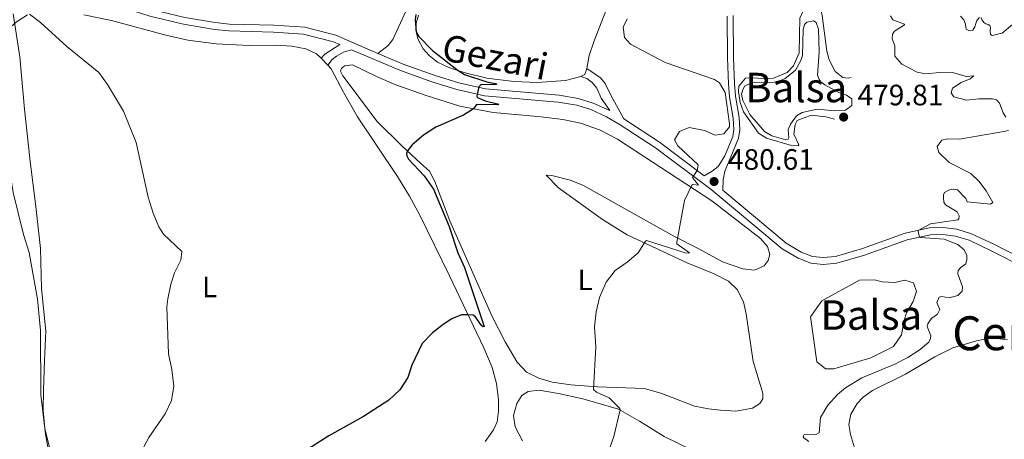
# Model space of a CAD drawing. Units: metres. Extents: x 628215 to 635157, y 4711109 to 4715866.
# Drawn here: x 628433 to 628767, y 4712965 to 4713107 of the extents above; entities that cross this region are included whole.
import ezdxf
from ezdxf.enums import TextEntityAlignment as Align

# ---------------------------------------------------------------- set-up
doc = ezdxf.new("R2010")
doc.units = ezdxf.units.M
doc.header["$MEASUREMENT"] = 0
doc.linetypes.add('DGN Style 3', pattern=[118.30546000000001, 84.5039, -33.80156])
for name, color, linetype, lineweight in [('Level 1', 7, 'Continuous', 0), ('Level 12', 7, 'Continuous', 0), ('Level 21', 7, 'Continuous', 0), ('Level 36', 7, 'Continuous', 0), ('Level 37', 7, 'Continuous', 0), ('Level 4', 7, 'Continuous', 0), ('Level 41', 7, 'Continuous', 0), ('Level 44', 7, 'Continuous', 0), ('Level 45', 7, 'Continuous', 0), ('Level 48', 7, 'Continuous', 0), ('Level 5', 7, 'Continuous', 0), ('Level 51', 7, 'Continuous', 0), ('Nivel 7', 7, 'Continuous', 0)]:
    doc.layers.add(name, color=color, linetype=linetype, lineweight=lineweight)
doc.styles.add('Style-arial', font='arial.shx', dxfattribs={"bigfont": 'arialbig.shx'})
doc.styles.add('Style-Arial Narrow', font='txt')
doc.styles.add('Style-Helvetica-Narrow-Oblique', font='txt')
doc.styles.add('Style-Times New Roman', font='txt')
doc.linetypes.add('5limun', pattern='A,16,-16,[74,dgnlstyle-md2_10e.shx,S=0.128,R=0,X=0,Y=0],-16,16,-8', length=72)

# ---------------------------------------------------------------- blocks, each defined once
blk = doc.blocks.new('5PATER')
at = {"layer": 'Nivel 7', "linetype": 'Continuous', "lineweight": 0}
h = blk.add_hatch(color=51, dxfattribs=at)
edge = h.paths.add_edge_path()
edge.add_ellipse((0.002975556999444962, -0.004026463255286217), major_axis=(-1.095731442372465, -1.110710699892244), ratio=0.999422240966032, start_angle=0, end_angle=360)

msp = doc.modelspace()

# ---------------------------------------------------------------- linework, layer by layer
at = {"layer": 'Level 1', "color": 7, "linetype": '5limun', "lineweight": 0, "ltscale": 0.5}
msp.add_polyline3d([(628443.4699999988, 4712959.74, 467.57), (628441.2800000012, 4712968.48, 467.38), (628440.7800000012, 4712974.699999999, 467.62), (628440.9100000001, 4712981.439999999, 467.81), (628441.2399999984, 4712991.619999999, 467.75), (628441.6900000013, 4713001.550000001, 467.69), (628440.1499999985, 4713016.02, 467.78), (628439.8999999985, 4713029.619999999, 467.92), (628438.3900000006, 4713042.949999999, 468.17), (628436.2899999991, 4713060.210000001, 469.01), (628434.4600000009, 4713076.960000001, 469.14), (628432.8599999994, 4713094.74, 469.52), (628430.5599999987, 4713109.449999999, 469.95)], dxfattribs=at)
at = {"layer": 'Level 12', "color": 142, "linetype": 'Continuous', "lineweight": 0, "flags": 128}
for points, elevation in [([(628678.3200000003, 4713079.91), (628677.9699999988, 4713082.140000001), (628678.3200000003, 4713083.529999999), (628678.9200000018, 4713084.83), (628681.5300000012, 4713086.02), (628685.6400000006, 4713085.93), (628689.0599999987, 4713086.220000001), (628691.0399999991, 4713086.76), (628692.6700000018, 4713087.35), (628696.1999999993, 4713090.27), (628698.0599999987, 4713093.529999999), (628698.5899999999, 4713095.189999999), (628698.879999999, 4713104.08), (628699.2800000012, 4713105.82), (628700.120000001, 4713106.609999999), (628702.4100000001, 4713107.060000001), (628703.2800000012, 4713106.470000001), (628704.0199999996, 4713104.140000001), (628704.2399999984, 4713096.42), (628703.7399999984, 4713088.560000001), (628704.2800000012, 4713087.07), (628704.9100000001, 4713086.26), (628706.1900000013, 4713085.290000001), (628711.0100000016, 4713082.699999999), (628713.5500000007, 4713081.77), (628715.3299999982, 4713080.49), (628715.3399999999, 4713078.290000001), (628713.2300000004, 4713076.66), (628709.4100000001, 4713076.460000001), (628703.6799999997, 4713076.99), (628698.5399999991, 4713075.92), (628696.5899999999, 4713074.720000001), (628694.5899999999, 4713071.93), (628693.8200000003, 4713069.99), (628693.9899999984, 4713067.25), (628693.7199999988, 4713066.790000001), (628693, 4713066.59), (628688.2699999996, 4713067.949999999), (628685.7100000009, 4713069.369999999), (628680.7699999996, 4713075.17), (628678.3200000003, 4713079.91)], 479.64), ([(628701.3999999985, 4713006.380000001), (628705.1700000018, 4713011.85), (628718.0199999996, 4713018.92), (628723.0799999982, 4713018.960000001), (628725.6999999993, 4713018.26), (628729.9499999993, 4713018.140000001), (628733.3999999985, 4713018.93), (628736.3000000007, 4713017.970000001), (628737.3599999994, 4713015.060000001), (628736.2100000009, 4713011.619999999), (628733.9699999988, 4713007.800000001), (628733.1999999993, 4713005.300000001), (628732.3000000007, 4713000.300000001), (628729.5599999987, 4712996.359999999), (628721.8399999999, 4712992.5), (628709.3200000003, 4712988.75), (628706.4400000013, 4712988.74), (628703.4800000004, 4712991.15), (628701.3999999985, 4713006.380000001)], 483.06)]:
    msp.add_lwpolyline(points, dxfattribs=dict(at, elevation=elevation))
at = {"layer": 'Level 21', "color": 7, "linetype": 'Continuous', "lineweight": 0}
for points in [[(628405.129999999, 4713137.33, 471.26), (628408.3399999999, 4713137.720000001, 471.24), (628416.7899999991, 4713136.790000001, 471.21), (628421.9400000013, 4713135.24, 471.16), (628427.9200000018, 4713132.550000001, 471.13), (628440.4499999993, 4713125.529999999, 471.1), (628453.7600000016, 4713119.1, 471.12), (628463.5700000003, 4713115.34, 471.15), (628477.6099999994, 4713110.880000001, 471.32), (628488.9299999997, 4713108.16, 471.49), (628499.2100000009, 4713106.41, 471.69), (628504.0199999996, 4713105.939999999, 471.78), (628519.1000000015, 4713105.540000001, 472.13), (628529.5899999999, 4713104.890000001, 472.64), (628540.1900000013, 4713102.15, 472.85), (628554.4299999997, 4713095.869999999, 473.22)], [(628675.0599999987, 4713108.84, 482.54), (628675.2300000004, 4713094.43, 481.75), (628675.4899999984, 4713085.77, 480.75), (628675.8500000015, 4713081.470000001, 480.5), (628677.1000000015, 4713074.210000001, 480.59), (628677.3599999994, 4713070.02, 480.71), (628676.9200000018, 4713067.17, 480.81), (628674.0500000007, 4713060.189999999, 480.87), (628672.2199999988, 4713055.939999999, 480.84), (628671.6700000018, 4713052.960000001, 480.81), (628671.5300000012, 4713049.48, 480.8), (628693.0500000007, 4713031.48, 482.71), (628698.1700000018, 4713028.439999999, 483.14), (628702, 4713026.970000001, 483.35), (628705.6900000013, 4713026.609999999, 483.56), (628709.870000001, 4713026.949999999, 483.74), (628719.0100000016, 4713029.59, 484.19), (628733.4600000009, 4713034.83, 484.87), (628741.7600000016, 4713036.640000001, 485.11), (628746.4400000013, 4713036.779999999, 485.3), (628751.0500000007, 4713036.199999999, 485.54), (628756.0799999982, 4713034.68, 486.15), (628763.5700000003, 4713031.09, 486.91), (628777.9800000004, 4713023.710000001, 488.92)], [(628537.4899999984, 4713091.9, 472.79), (628538.9200000018, 4713093.890000001, 472.74), (628540.4200000018, 4713095.060000001, 472.74), (628542.75, 4713096.380000001, 472.84), (628545.5300000012, 4713097.15, 472.96)], [(628554.4299999997, 4713095.869999999, 473.22), (628562.9699999988, 4713092.33, 473.64), (628573.8500000015, 4713088.390000001, 474.1), (628581.879999999, 4713085.949999999, 474.65), (628590.9600000009, 4713083.9, 475.1), (628616, 4713081.699999999, 476.56), (628622.5, 4713080.630000001, 476.72), (628627.5700000003, 4713079.07, 476.97), (628633.1900000013, 4713076.5, 477.28)], [(628625.3399999999, 4713090.810000001, 477.21), (628630.0199999996, 4713087.699999999, 476.88), (628631.629999999, 4713085.720000001, 476.78), (628633.4899999984, 4713081.800000001, 476.78), (628637.9800000004, 4713073.699999999, 477.61), (628650.0700000003, 4713065.800000001, 478.79), (628665.2899999991, 4713054.380000001, 480.23)]]:
    msp.add_polyline3d(points, dxfattribs=at)
at = {"layer": 'Level 21', "color": 7, "linetype": 'DGN Style 3', "lineweight": 0}
for points in [[(628403.3500000015, 4713134.73, 471.27), (628408.3500000015, 4713135.34, 471.24), (628416.3200000003, 4713134.460000001, 471.21), (628421.120000001, 4713133.02, 471.16), (628426.8500000015, 4713130.439999999, 471.13), (628439.3599999994, 4713123.43, 471.1), (628452.8200000003, 4713116.93, 471.12), (628462.7899999991, 4713113.109999999, 471.15), (628476.9699999988, 4713108.6, 471.32), (628488.4499999993, 4713105.84, 471.49), (628498.8999999985, 4713104.060000001, 471.69), (628503.870000001, 4713103.58, 471.78), (628518.9899999984, 4713103.18, 472.13), (628529.2199999988, 4713102.540000001, 472.64), (628539.3999999985, 4713099.91, 472.85), (628541.5199999996, 4713098.960000001, 472.89), (628536.370000001, 4713095.699999999, 472.63), (628535.2100000009, 4713094.359999999, 472.63)], [(628673.0399999991, 4713108.59, 482.54), (628673.2100000009, 4713094.390000001, 481.75), (628673.4699999988, 4713085.66, 480.75), (628673.8399999999, 4713081.210000001, 480.5), (628675.0899999999, 4713073.970000001, 480.59), (628675.3299999982, 4713070.109999999, 480.71), (628674.9499999993, 4713067.67, 480.81), (628672.2600000016, 4713061.15, 480.87), (628669.9499999993, 4713057.49, 480.71), (628667.9499999993, 4713055.91, 480.59), (628665.2899999991, 4713054.380000001, 480.23)], [(628545.5300000012, 4713097.15, 472.96), (628562.1099999994, 4713090.119999999, 473.64), (628573.1000000015, 4713086.140000001, 474.1), (628581.2800000012, 4713083.66, 474.65), (628590.5899999999, 4713081.560000001, 475.1), (628615.6999999993, 4713079.35, 476.56), (628621.9600000009, 4713078.32, 476.72), (628626.7300000004, 4713076.85, 476.97), (628632.1000000015, 4713074.4, 477.28), (628636.7300000004, 4713071.689999999, 477.61), (628648.7100000009, 4713063.859999999, 478.79), (628667.5799999982, 4713049.710000001, 480.58), (628691.6799999997, 4713029.540000001, 482.71), (628697.1400000006, 4713026.300000001, 483.14), (628701.4499999993, 4713024.65, 483.35), (628705.6700000018, 4713024.24, 483.56), (628710.3000000007, 4713024.609999999, 483.74), (628719.7399999984, 4713027.34, 484.19), (628734.120000001, 4713032.550000001, 484.87), (628742.0500000007, 4713034.279999999, 485.11), (628746.3299999982, 4713034.41, 485.3), (628750.5599999987, 4713033.880000001, 485.54), (628755.2199999988, 4713032.470000001, 486.15), (628762.5199999996, 4713028.970000001, 486.91), (628776.8999999985, 4713021.6, 488.92)], [(628623.3900000006, 4713088.050000001, 477.14), (628625.4200000018, 4713087.439999999, 477), (628627.1999999993, 4713086.109999999, 476.76), (628628.75, 4713084.18, 476.71), (628630.25, 4713080.76, 476.81), (628633.1900000013, 4713076.5, 477.28)]]:
    msp.add_polyline3d(points, dxfattribs=at)
at = {"layer": 'Level 36', "color": 92, "linetype": 'Continuous', "lineweight": 0}
msp.add_line((628535.2100000009, 4713094.359999999, 472.63), (628537.4899999984, 4713091.9, 472.79), dxfattribs=at)
at = {"layer": 'Level 36', "color": 92, "linetype": 'Continuous', "lineweight": 0, "extrusion": (0.02508759845907809, -0.04305574330139077, 0.9987576359519466), "elevation": -186678.3108289298, "flags": 128}
msp.add_lwpolyline([(2915944.30386205, 3751108.510049593), (2915942.699359797, 3751107.105317403), (2915941.229495861, 3751107.105317403)], dxfattribs=at)
at = {"layer": 'Level 36', "color": 92, "linetype": 'Continuous', "lineweight": 0}
for points in [[(628635.2899999991, 4713119.210000001, 479.46), (628627.8999999985, 4713100.26, 477.81), (628626.129999999, 4713095.189999999, 477.45), (628625.3399999999, 4713090.810000001, 477.21)], [(628565.9899999984, 4713114.810000001, 475.12), (628559.4699999988, 4713100.67, 473.51), (628557.8900000006, 4713098.640000001, 473.39), (628554.4299999997, 4713095.869999999, 473.22)], [(628449.3000000007, 4712943.16, 468.69), (628447.3599999994, 4712944.720000001, 468.6), (628445.8299999982, 4712948.109999999, 468.26), (628444.0700000003, 4712953.790000001, 467.99), (628442.6400000006, 4712960.279999999, 467.47), (628441.5399999991, 4712966.49, 467.32), (628440.0300000012, 4712979.869999999, 467.78), (628439.870000001, 4713001.74, 467.59), (628438.8399999999, 4713012.460000001, 467.59), (628436.7399999984, 4713024.41, 467.96), (628436.0199999996, 4713028.25, 467.71), (628434.0599999987, 4713034.4, 467.68), (628432.129999999, 4713042.210000001, 467.87), (628430.5500000007, 4713048.65, 468.23), (628429.7600000016, 4713053.630000001, 468.78), (628428.7699999996, 4713073.290000001, 468.93), (628427.2300000004, 4713086.01, 469.14), (628426.9699999988, 4713090.76, 469.24), (628427.0500000007, 4713097.32, 469.48), (628428.1600000001, 4713101.800000001, 469.69), (628429.6400000006, 4713104.82, 469.84), (628431.6999999993, 4713106.66, 469.93), (628435.4600000009, 4713109.050000001, 469.97)], [(628454.5700000003, 4713109.08, 470.36), (628464.0199999996, 4713107.09, 470.54), (628482.4499999993, 4713102.119999999, 471.03), (628489.8399999999, 4713100.48, 471.15), (628499.5599999987, 4713099.210000001, 471.4), (628510.8900000006, 4713098.630000001, 471.94), (628519.7199999988, 4713098.779999999, 472.28), (628525.25, 4713098.390000001, 472.37), (628530.0100000016, 4713097.52, 472.46), (628533.6099999994, 4713095.77, 472.52), (628535.2100000009, 4713094.359999999, 472.63)], [(628623.3900000006, 4713088.050000001, 477.14), (628618.129999999, 4713086.779999999, 477.02), (628608.6799999997, 4713086.1, 476.54), (628600.6000000015, 4713086.4, 475.87), (628591.4499999993, 4713087.540000001, 475.47), (628584.1000000015, 4713089.359999999, 475.08), (628578.5100000016, 4713091.130000001, 474.89), (628574.6799999997, 4713092.970000001, 474.83), (628571.8399999999, 4713095.25, 474.77), (628569.8500000015, 4713097.5, 474.77), (628568.1400000006, 4713100.66, 474.89), (628567.3299999982, 4713103.73, 475.02), (628567.4699999988, 4713106.27, 475.05), (628568.1900000013, 4713108.99, 475.11)], [(628537.4899999984, 4713091.9, 472.79), (628538.5399999991, 4713090.76, 472.86), (628542.7100000009, 4713082.75, 473.04), (628547.5500000007, 4713074.369999999, 473.13), (628561.0500000007, 4713054.140000001, 473.25), (628565.1999999993, 4713047.460000001, 473.19), (628568.6799999997, 4713040.960000001, 473.25), (628578.7100000009, 4713020.390000001, 474.16), (628590.379999999, 4712995.859999999, 475.71), (628593.1900000013, 4712989.210000001, 476.2), (628594.6600000001, 4712983.76, 476.57), (628595.370000001, 4712978.26, 476.93), (628595.4299999997, 4712974.32, 477.02), (628594.9200000018, 4712970.689999999, 477.05), (628593.7300000004, 4712968.01, 477.08), (628590.8500000015, 4712964.02, 477.08)], [(628554.2300000004, 4713072.810000001, 474.16), (628542.5700000003, 4713088.359999999, 473.49), (628541.7399999984, 4713089.91, 473.25), (628542.0500000007, 4713090.82, 473.22), (628543.0899999999, 4713091.689999999, 473.25), (628545.8399999999, 4713092.07, 473.28), (628553.9800000004, 4713088.109999999, 473.8), (628560.5399999991, 4713085.27, 473.89), (628570.8200000003, 4713081.59, 474.28), (628582.2399999984, 4713077.970000001, 474.8), (628593.5899999999, 4713075.83, 475.29), (628609.870000001, 4713074.43, 476.9), (628617.2600000016, 4713073.5, 477.39), (628623.2699999996, 4713072.220000001, 477.72), (628629.7199999988, 4713070, 477.9), (628635.7600000016, 4713066.82, 478.21), (628667.8099999987, 4713045.85, 480.52), (628684.3200000003, 4713033.09, 481.68), (628686.7899999991, 4713030.33, 481.92), (628687.5, 4713027.630000001, 482.04), (628686.9200000018, 4713025.58, 482.04), (628685.5700000003, 4713023.800000001, 482.01), (628682.3599999994, 4713022.27, 481.71), (628678.3599999994, 4713022.68, 481.52), (628671.4299999997, 4713025.130000001, 481.04), (628663.4200000018, 4713029.57, 480.37), (628654.9800000004, 4713033.800000001, 479.94), (628623.9899999984, 4713051.130000001, 477.87), (628619.6799999997, 4713052.859999999, 477.54), (628613.5300000012, 4713054.43, 477.14), (628611.5700000003, 4713054.540000001, 477.11), (628615.7800000012, 4713050.279999999, 477.66), (628630.6900000013, 4713039.449999999, 478.76), (628639.1000000015, 4713034.310000001, 479.52), (628659.6900000013, 4713024.710000001, 481.16), (628668.5899999999, 4713021.050000001, 481.74), (628673.4800000004, 4713018.560000001, 481.98), (628676.4299999997, 4713015.66, 482.35), (628678.6400000006, 4713011.470000001, 482.83), (628679.5100000016, 4713007.439999999, 483.47), (628681.870000001, 4712991.27, 483.62), (628685.129999999, 4712980.48, 484.02), (628685.120000001, 4712978.529999999, 484.05), (628684.1400000006, 4712976.99, 484.11), (628681.6499999985, 4712975.34, 484.29), (628675.9600000009, 4712974.390000001, 484.72), (628670.7300000004, 4712974.640000001, 485.66), (628666.7300000004, 4712975.140000001, 485.91), (628661.9100000001, 4712976.02, 485.36), (628650.8599999994, 4712980.4, 483.56), (628644.9400000013, 4712982.01, 482.59), (628629, 4712982.609999999, 480.19), (628620.0100000016, 4712983.27, 478.85), (628613.5700000003, 4712984.17, 477.9), (628609.0399999991, 4712985.52, 477.45), (628604.9600000009, 4712987.640000001, 477.24), (628601.7199999988, 4712991.060000001, 477.08), (628597.6600000001, 4712997.93, 476.81), (628593.1499999985, 4713006.800000001, 476.32), (628578.879999999, 4713039.08, 475.08), (628573.7199999988, 4713052.4, 475.5), (628572, 4713055.890000001, 475.62), (628568.870000001, 4713058.689999999, 475.62), (628562.5899999999, 4713064.529999999, 474.74), (628554.2300000004, 4713072.810000001, 474.16)], [(628716.2899999991, 4712961.869999999, 487.13), (628714.9800000004, 4712966.369999999, 487.22), (628714.3500000015, 4712969.869999999, 487.28), (628715.0100000016, 4712973.35, 487.25), (628717.1799999997, 4712977, 487.16), (628719.2399999984, 4712979.130000001, 487.07), (628722.4400000013, 4712981.41, 486.92), (628733.5599999987, 4712986.970000001, 486.37), (628743.5899999999, 4712992.83, 486.43), (628749.629999999, 4712995.83, 486.98), (628757.7699999996, 4712998.290000001, 487.71), (628761.8000000007, 4712999.02, 488.16), (628764.7899999991, 4712999.029999999, 488.38), (628768.2199999988, 4712998.560000001, 488.44)], [(628603.5300000012, 4712964.27, 478.06), (628601.0799999982, 4712969.08, 477.94), (628600.5, 4712972.83, 477.72), (628601.620000001, 4712976.939999999, 477.54), (628603.3299999982, 4712979.67, 477.57), (628605.5, 4712981.09, 477.63), (628609.2399999984, 4712981.48, 477.84), (628615.7300000004, 4712980.4, 478.27), (628623.9800000004, 4712978.540000001, 478.97), (628636.1600000001, 4712975.07, 479.94)], [(628636.1600000001, 4712975.07, 479.94), (628643.2600000016, 4712970.960000001, 480.73), (628651.620000001, 4712965.77, 481.04), (628661.4400000013, 4712960.99, 481.77)]]:
    msp.add_polyline3d(points, dxfattribs=at)
at = {"layer": 'Level 4', "color": 30, "linetype": 'Continuous', "lineweight": 30, "elevation": 475, "flags": 128}
msp.add_lwpolyline([(628567.3299999982, 4713109.189999999), (628567.1499999985, 4713107.32), (628567.4499999993, 4713103.26), (628568.3599999994, 4713101.75), (628573.0300000012, 4713096.960000001), (628581.75, 4713090.109999999), (628583.870000001, 4713088.82), (628591.4299999997, 4713086.33), (628594.8099999987, 4713085.66), (628594.6000000015, 4713085.41), (628593.8200000003, 4713085.34), (628589.3399999999, 4713085.27), (628588.7300000004, 4713084.640000001), (628588.0599999987, 4713081.359999999), (628588.2300000004, 4713081.01), (628590.870000001, 4713079.880000001), (628595.4699999988, 4713078.73), (628595.120000001, 4713078.49), (628587.9800000004, 4713078.59), (628586.870000001, 4713077.1), (628583.5, 4713074.939999999), (628574.1600000001, 4713070.85), (628569.9499999993, 4713068.17), (628566.120000001, 4713064.890000001), (628564.4499999993, 4713062.800000001), (628564.1499999985, 4713061.92), (628564.3000000007, 4713061.189999999), (628564.8000000007, 4713060.060000001), (628570.1700000018, 4713054.290000001), (628573.3200000003, 4713049.77), (628578.6900000013, 4713037.140000001), (628581.620000001, 4713028.189999999), (628583.8200000003, 4713023.199999999), (628590.5500000007, 4713003.140000001), (628590.2399999984, 4713003.040000001), (628589.5700000003, 4713003.51), (628587.5, 4713006.58), (628586.8299999982, 4713006.949999999), (628585.0300000012, 4713007.1), (628582.8000000007, 4713007.060000001), (628579.6000000015, 4713005.720000001), (628576.6400000006, 4713003.859999999), (628572.9299999997, 4713000.939999999), (628569.4400000013, 4712997.35), (628565.9800000004, 4712990.02), (628564.5500000007, 4712985.810000001), (628561.9299999997, 4712981.550000001), (628558.1400000006, 4712978.119999999), (628549.5899999999, 4712972.52), (628537.8200000003, 4712965.960000001), (628529.3200000003, 4712960.5)], dxfattribs=at)
at = {"layer": 'Level 5', "color": 30, "linetype": 'DGN Style 3', "lineweight": 0, "elevation": 480, "flags": 128}
msp.add_lwpolyline([(628677.4299999997, 4713079.25), (628676.9499999993, 4713082.949999999), (628677.0500000007, 4713084.84), (628679.3200000003, 4713087.540000001), (628682.0500000007, 4713087.699999999), (628686.1799999997, 4713087.26), (628688.8099999987, 4713087.52), (628693.3999999985, 4713089.48), (628695.5700000003, 4713091.74), (628697.4699999988, 4713096.130000001), (628697.7199999988, 4713107.949999999), (628700.4100000001, 4713113.800000001), (628701.1099999994, 4713114.26), (628702.25, 4713114.470000001), (628704.6499999985, 4713112.060000001), (628705.3599999994, 4713108.859999999), (628706.9200000018, 4713096.67), (628707.6499999985, 4713093.75), (628709.6999999993, 4713089.77), (628712.3599999994, 4713087.800000001), (628714.1400000006, 4713087.560000001), (628715.3000000007, 4713087.810000001), (628716.0599999987, 4713087.75), (628716.6799999997, 4713087.290000001), (628717.0899999999, 4713083.27), (628717.6099999994, 4713082.26), (628720.4800000004, 4713081.75), (628725.1000000015, 4713081.720000001), (628725.3399999999, 4713081.08), (628717.7600000016, 4713075.779999999), (628715.2100000009, 4713073.029999999), (628712.4299999997, 4713072.890000001), (628706.5599999987, 4713074.41), (628701.5899999999, 4713074.98), (628696.7699999996, 4713073.119999999), (628696.0899999999, 4713071.779999999), (628695.6400000006, 4713068.52), (628697.3900000006, 4713064.85), (628697.1099999994, 4713064.49), (628694.8999999985, 4713064.67), (628686.3900000006, 4713067.1), (628683.6799999997, 4713068.869999999), (628678.5599999987, 4713076.109999999), (628677.4299999997, 4713079.25)], dxfattribs=at)
at = {"layer": 'Level 5', "color": 30, "linetype": 'Continuous', "lineweight": 0, "flags": 128}
for points, elevation in [([(628436.120000001, 4713109.27), (628439.870000001, 4713106.41), (628448.8200000003, 4713098.35), (628459.6900000013, 4713089.439999999), (628462.6000000015, 4713085.359999999), (628468.0599999987, 4713076.290000001), (628472.3900000006, 4713065.68), (628476.4699999988, 4713047.050000001), (628478.129999999, 4713041.66), (628480.0799999982, 4713037.060000001), (628481.6799999997, 4713034.5), (628487.8299999982, 4713028.58), (628487.4899999984, 4713025.67), (628485.3599999994, 4713021.359999999), (628484.1099999994, 4713017.48), (628483.0599999987, 4713012.57), (628482.8000000007, 4713009.84), (628483.2899999991, 4712993.790000001), (628484.4899999984, 4712988.49), (628485.1600000001, 4712982.880000001), (628484.3500000015, 4712977.939999999), (628482.1600000001, 4712973.439999999), (628476.6099999994, 4712965.449999999), (628472.4299999997, 4712957.550000001)], 470), ([(628639.0599999987, 4713107.68), (628637.7100000009, 4713104.890000001), (628638.1499999985, 4713101.35), (628640.25, 4713099.09), (628652.0399999991, 4713092.82), (628668.7199999988, 4713087.09), (628670.4899999984, 4713085.91), (628672.3599999994, 4713082.689999999), (628673.870000001, 4713072.060000001), (628673.7899999991, 4713070.939999999), (628671.870000001, 4713068.58), (628668.9899999984, 4713068.199999999), (628665.3999999985, 4713069.76), (628660.1099999994, 4713070.74), (628656.879999999, 4713069.380000001), (628655.129999999, 4713066.57), (628656.3500000015, 4713064.57), (628663.1799999997, 4713058.08), (628662.8599999994, 4713056.199999999), (628661.2600000016, 4713053.75), (628663.3500000015, 4713051.15), (628661.3999999985, 4713051.369999999), (628661.0300000012, 4713051.17), (628658.5399999991, 4713045.970000001), (628655.9299999997, 4713031.82), (628655.9800000004, 4713031.26), (628660.25, 4713028.210000001), (628659.9800000004, 4713028.07), (628658.8099999987, 4713028.189999999), (628645.6999999993, 4713032.33), (628645.3500000015, 4713032.17), (628642.7899999991, 4713028.130000001), (628639.1000000015, 4713024.939999999), (628635.0399999991, 4713022.18), (628631.9899999984, 4713018.220000001), (628629.75, 4713012.949999999), (628628.5500000007, 4713008.1), (628627.9600000009, 4713003.01), (628628.4499999993, 4712996.220000001), (628627.6999999993, 4712981.67), (628628.7100000009, 4712980.77), (628633.0300000012, 4712978.9), (628636.620000001, 4712975.27), (628636.6999999993, 4712974.76), (628634.5300000012, 4712965.73), (628632.5599999987, 4712959.99)], 480), ([(628728.4899999984, 4713108.67), (628729.3099999987, 4713107.380000001), (628733.25, 4713105.939999999), (628733.2199999988, 4713105.65), (628729.9200000018, 4713103.550000001), (628729.1999999993, 4713102.49), (628729.0700000003, 4713100.890000001), (628729.9600000009, 4713098.529999999), (628730.0199999996, 4713095.02), (628732.3599999994, 4713092.300000001), (628737.620000001, 4713089.58), (628740.3999999985, 4713088.960000001), (628745.3000000007, 4713089.470000001), (628749.9699999988, 4713089.310000001), (628754.2399999984, 4713088.1), (628756.8399999999, 4713088.369999999), (628755.5700000003, 4713087.34), (628752.5199999996, 4713086.01), (628749.5500000007, 4713084.09), (628749.0700000003, 4713082.52), (628750.0700000003, 4713081.18), (628754.2899999991, 4713080.040000001), (628758.5300000012, 4713080.529999999), (628763.1600000001, 4713080.529999999), (628764.5700000003, 4713080.130000001), (628765.5199999996, 4713079.050000001)], 485), ([(628752.3200000003, 4713108.640000001), (628753.4499999993, 4713107.34), (628754.0399999991, 4713105.93), (628754.0500000007, 4713104.880000001), (628754.2399999984, 4713104.220000001), (628755.1400000006, 4713103.689999999), (628756.4699999988, 4713103.84), (628757.2100000009, 4713104.949999999), (628757.4600000009, 4713106.1), (628757.870000001, 4713107.1), (628758.7100000009, 4713108.130000001)], 490), ([(628759.3200000003, 4713108.119999999), (628759.6600000001, 4713107.23), (628760.1799999997, 4713106.51), (628760.870000001, 4713106), (628761.629999999, 4713105.76), (628762.2600000016, 4713105.380000001), (628762.5300000012, 4713104.640000001), (628762.3299999982, 4713103.57), (628762.4299999997, 4713102.380000001), (628763.0599999987, 4713101.98), (628766.4899999984, 4713102.84), (628769.9699999988, 4713105.74)], 490), ([(628765.5199999996, 4713079.050000001), (628766.7399999984, 4713075.800000001), (628767.6600000001, 4713074.300000001)], 485), ([(628768.5899999999, 4713069.790000001), (628766.9600000009, 4713069.42), (628751.9400000013, 4713066.84), (628747.8500000015, 4713066.93), (628745.9100000001, 4713066.5), (628744.379999999, 4713064.34), (628744.9600000009, 4713062.24), (628748.4400000013, 4713058.91), (628755.8299999982, 4713055.09), (628758.5, 4713052.540000001), (628760.9600000009, 4713049.25), (628763.2899999991, 4713045.26), (628762.4800000004, 4713044.720000001), (628754.5199999996, 4713045.49), (628754.129999999, 4713046.630000001), (628751.3200000003, 4713049.560000001), (628749.9299999997, 4713049.790000001), (628748.5899999999, 4713049.58), (628746.879999999, 4713048.67), (628746.5599999987, 4713047.83), (628746.5, 4713046.93), (628746.6600000001, 4713045.4), (628747.2199999988, 4713044.449999999), (628751.129999999, 4713042.16), (628751.870000001, 4713040.73), (628751.7300000004, 4713039.76), (628751.4299999997, 4713039.359999999), (628742.0500000007, 4713037.98), (628737.9600000009, 4713035.810000001), (628737.879999999, 4713035.4), (628738.4200000018, 4713033.49), (628738.6499999985, 4713033.34), (628746.7600000016, 4713032.84), (628751.3999999985, 4713031.02), (628753.5199999996, 4713029.16), (628754.3900000006, 4713027.220000001), (628754.4499999993, 4713025.939999999), (628754.1000000015, 4713024.42), (628752.3500000015, 4713023.16), (628751.5500000007, 4713022.130000001), (628751.4299999997, 4713021), (628752.9200000018, 4713016.630000001), (628752.8099999987, 4713015.130000001), (628751.4299999997, 4713013.640000001), (628748.4899999984, 4713012.859999999), (628745.9499999993, 4713013.32), (628745.0199999996, 4713013.15), (628744.2300000004, 4713011.310000001), (628745.3000000007, 4713008.949999999), (628744.5100000016, 4713007.32), (628742.6000000015, 4713006), (628741.7399999984, 4713005), (628741.1900000013, 4713004.01), (628740.9499999993, 4713003.08), (628742.1900000013, 4712999.939999999), (628742.1099999994, 4712999), (628741.5899999999, 4712997.810000001), (628738.6099999994, 4712995.290000001), (628734.3599999994, 4712992.59), (628729.9499999993, 4712990.290000001), (628718.8099999987, 4712985.74), (628713.1799999997, 4712982.310000001), (628710.5599999987, 4712980.07), (628707.2300000004, 4712976.35), (628704.7100000009, 4712972.15), (628704.2699999996, 4712967), (628703.0399999991, 4712966.279999999), (628699.1999999993, 4712966.369999999), (628698.9499999993, 4712965.960000001), (628698.879999999, 4712965.609999999), (628699.0399999991, 4712965.24), (628700.7399999984, 4712964)], 485)]:
    msp.add_lwpolyline(points, dxfattribs=dict(at, elevation=elevation))
at = {"layer": 'Level 51', "color": 142, "linetype": 'Continuous', "lineweight": 0, "flags": 128}
for points, elevation in [([(628678.3200000003, 4713079.91), (628677.9699999988, 4713082.140000001), (628678.3200000003, 4713083.529999999), (628678.9200000018, 4713084.83), (628681.5300000012, 4713086.02), (628685.6400000006, 4713085.93), (628689.0599999987, 4713086.220000001), (628691.0399999991, 4713086.76), (628692.6700000018, 4713087.35), (628696.1999999993, 4713090.27), (628698.0599999987, 4713093.529999999), (628698.5899999999, 4713095.189999999), (628698.879999999, 4713104.08), (628699.2800000012, 4713105.82), (628700.120000001, 4713106.609999999), (628702.4100000001, 4713107.060000001), (628703.2800000012, 4713106.470000001), (628704.0199999996, 4713104.140000001), (628704.2399999984, 4713096.42), (628703.7399999984, 4713088.560000001), (628704.2800000012, 4713087.07), (628704.9100000001, 4713086.26), (628706.1900000013, 4713085.290000001), (628711.0100000016, 4713082.699999999), (628713.5500000007, 4713081.77), (628715.3299999982, 4713080.49), (628715.3399999999, 4713078.290000001), (628713.2300000004, 4713076.66), (628709.4100000001, 4713076.460000001), (628703.6799999997, 4713076.99), (628698.5399999991, 4713075.92), (628696.5899999999, 4713074.720000001), (628694.5899999999, 4713071.93), (628693.8200000003, 4713069.99), (628693.9899999984, 4713067.25), (628693.7199999988, 4713066.790000001), (628693, 4713066.59), (628688.2699999996, 4713067.949999999), (628685.7100000009, 4713069.369999999), (628680.7699999996, 4713075.17)], 479.64), ([(628701.3999999985, 4713006.380000001), (628705.1700000018, 4713011.85), (628718.0199999996, 4713018.92), (628723.0799999982, 4713018.960000001), (628725.6999999993, 4713018.26), (628729.9499999993, 4713018.140000001), (628733.3999999985, 4713018.93), (628736.3000000007, 4713017.970000001), (628737.3599999994, 4713015.060000001), (628736.2100000009, 4713011.619999999), (628733.9699999988, 4713007.800000001), (628733.1999999993, 4713005.300000001), (628732.3000000007, 4713000.300000001), (628729.5599999987, 4712996.359999999), (628721.8399999999, 4712992.5), (628709.3200000003, 4712988.75), (628706.4400000013, 4712988.74), (628703.4800000004, 4712991.15)], 483.06)]:
    msp.add_lwpolyline(points, close=True, dxfattribs=dict(at, elevation=elevation))

# ---------------------------------------------------------------- block references
at = {"layer": 'Nivel 7', "color": 51, "linetype": 'Continuous', "lineweight": 0}
for p in [(628712.6000000015, 4713074.300000001, 479.81), (628668.5899999999, 4713052.41, 480.61)]:
    msp.add_blockref('5PATER', p, dxfattribs=at)

# ---------------------------------------------------------------- texts
at = {"layer": 'Level 37', "color": 92, "linetype": 'Continuous', "lineweight": 0, "style": 'Style-Arial Narrow'}
for p in [(628624.8631652147, 4713019.000009999, 479.26), (628497.303165216, 4713016.550009999, 470.75)]:
    msp.add_text('L', height=7.000020000000001, dxfattribs=at).set_placement(p, align=Align.MIDDLE_CENTER)
at = {"layer": 'Level 41', "color": 7, "linetype": 'Continuous', "lineweight": 0, "style": 'Style-arial'}
for s, p in [('479.81', (628717.3299999982, 4713078.300000001, 479.81)), ('480.61', (628673.3200000003, 4713056.41, 480.61))]:
    msp.add_text(s, height=7.000020000000001, dxfattribs=at).set_placement(p)
at = {"layer": 'Level 44', "color": 7, "linetype": 'Continuous', "lineweight": 0, "style": 'Style-Helvetica-Narrow-Oblique'}
msp.add_text('Gezari', height=8.9997, rotation=348.8640583235635, dxfattribs=at).set_placement((628593.382434424, 4713090.31208122, 475.65), align=Align.CENTER)
at = {"layer": 'Level 45', "color": 7, "linetype": 'Continuous', "lineweight": 0, "style": 'Style-Times New Roman'}
msp.add_text('Cerro Mandurro', height=11.50002, dxfattribs=at).set_placement((628807.4616199285, 4713000.830009999, 491.19), align=Align.MIDDLE_CENTER)
at = {"layer": 'Level 48', "color": 142, "linetype": 'Continuous', "lineweight": 0, "style": 'Style-Arial Narrow'}
for p in [(628696.5085724406, 4713084.35001, 479.64), (628722.0085724406, 4713007.02001, 483.06)]:
    msp.add_text('Balsa', height=10.00002, dxfattribs=at).set_placement(p, align=Align.MIDDLE_CENTER)

doc.saveas('drawing.dxf')
